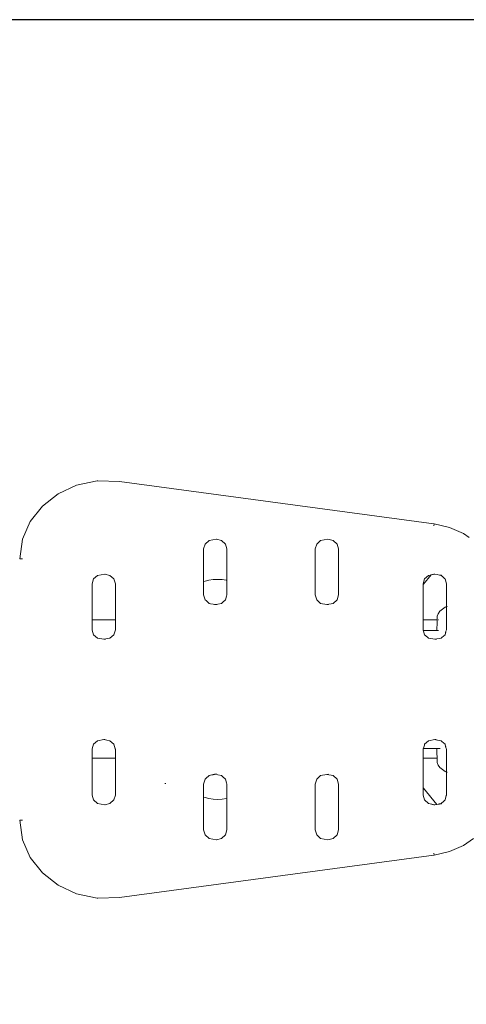
# Model space of a CAD drawing. Extents: x 3082 to 5633, y -3793 to -2539.
# Drawn here: x 5053 to 5085, y -2762 to -2691 of the extents above; entities that cross this region are included whole.
import ezdxf

# ---------------------------------------------------------------- set-up
doc = ezdxf.new("R2010")
doc.units = 0
doc.header["$MEASUREMENT"] = 0
doc.layers.get('Defpoints').update_dxf_attribs({"color": 250})
doc.layers.add('ProfileEdges_Nr_Pióra__7', color=7, linetype='Continuous', lineweight=18)

# ---------------------------------------------------------------- blocks, each defined once
blk = doc.blocks.new('*U12')
at = {"layer": 'Defpoints'}
blk.add_lwpolyline([(-612.796, 661.529), (-190.686, 661.529), (-190.686, 755.745), (-612.796, 755.745)], close=True, dxfattribs=at)

msp = doc.modelspace()

# ---------------------------------------------------------------- block references
msp.add_blockref('*U12', (5632.843, -3447.137))

# ---------------------------------------------------------------- next in the draw order: linework, layer by layer
at = {"layer": 'ProfileEdges_Nr_Pióra__7', "linetype": 'Continuous', "flags": 128}
for points in [[(5055.454, -2725.285), (5056.775, -2724.672)], [(5058.247, -2724.361), (5056.775, -2724.672)], [(5058.287, -2724.361), (5058.247, -2724.361)], [(5058.29, -2724.361), (5059.838, -2724.39)], [(5082.299, -2727.424), (5059.838, -2724.39)], [(5055.454, -2725.285), (5054.336, -2726.159)], [(5054.336, -2726.159), (5053.472, -2727.252)], [(5052.915, -2728.524), (5053.472, -2727.252)], [(5082.291, -2727.566), (5082.314, -2727.426)], [(5082.299, -2727.424), (5082.315, -2727.424)], [(5082.314, -2727.426), (5082.299, -2727.424)], [(5082.315, -2727.424), (5083.418, -2727.678)], [(5084.414, -2728.122), (5083.418, -2727.678)], [(5052.719, -2729.933), (5052.915, -2728.524)], [(5066.241, -2728.616), (5066.765, -2728.527)], [(5067.133, -2728.616), (5066.765, -2728.527)], [(5066.766, -2728.527), (5066.79, -2728.523)], [(5074.213, -2728.616), (5074.737, -2728.527)], [(5075.105, -2728.616), (5074.737, -2728.527)], [(5074.738, -2728.527), (5074.757, -2728.524)], [(5084.818, -2728.407), (5084.414, -2728.122)], [(5065.854, -2729.223), (5065.958, -2728.873)], [(5065.854, -2731.558), (5065.854, -2729.223)], [(5066.241, -2728.616), (5065.958, -2728.873)], [(5067.416, -2728.873), (5067.133, -2728.616)], [(5067.52, -2729.223), (5067.416, -2728.873)], [(5067.52, -2731.467), (5067.52, -2729.223)], [(5073.827, -2729.223), (5073.93, -2728.873)], [(5073.827, -2732.504), (5073.827, -2729.223)], [(5073.93, -2728.873), (5074.213, -2728.616)], [(5075.388, -2728.873), (5075.105, -2728.616)], [(5075.388, -2728.873), (5075.492, -2729.223)], [(5075.492, -2732.504), (5075.492, -2729.223)], [(5052.756, -2729.934), (5052.719, -2729.933)], [(5052.763, -2729.933), (5052.881, -2729.934)], [(5052.924, -2729.934), (5052.881, -2729.934)], [(5057.882, -2731.719), (5057.986, -2731.369)], [(5057.986, -2731.369), (5058.269, -2731.112)], [(5058.269, -2731.112), (5058.792, -2731.023)], [(5059.161, -2731.112), (5058.792, -2731.023)], [(5058.793, -2731.023), (5058.818, -2731.018)], [(5059.161, -2731.112), (5059.444, -2731.369)], [(5059.547, -2731.719), (5059.444, -2731.369)], [(5081.637, -2731.369), (5081.533, -2731.719)], [(5081.553, -2731.736), (5082.095, -2731.075)], [(5081.637, -2731.369), (5081.92, -2731.112)], [(5081.92, -2731.112), (5082.024, -2731.087)], [(5082.024, -2731.087), (5082.306, -2731.018)], [(5082.095, -2731.075), (5082.024, -2731.087)], [(5082.238, -2731.051), (5082.095, -2731.075)], [(5082.322, -2731.036), (5082.238, -2731.051)], [(5082.366, -2731.029), (5082.306, -2731.018)], [(5082.366, -2731.029), (5082.322, -2731.036)], [(5082.536, -2731.058), (5082.366, -2731.029)], [(5082.695, -2731.085), (5082.536, -2731.058)], [(5082.708, -2731.087), (5082.695, -2731.085)], [(5082.812, -2731.112), (5082.708, -2731.087)], [(5082.818, -2731.106), (5082.708, -2731.087)], [(5082.909, -2731.2), (5082.812, -2731.112)], [(5082.856, -2731.112), (5082.818, -2731.106)], [(5083.075, -2731.351), (5082.909, -2731.2)], [(5083.095, -2731.369), (5083.075, -2731.351)], [(5083.199, -2731.719), (5083.095, -2731.369)], [(5057.882, -2734.283), (5057.882, -2731.719)], [(5059.547, -2734.283), (5059.547, -2731.719)], [(5065.964, -2731.525), (5065.854, -2731.558)], [(5065.854, -2731.621), (5065.854, -2731.565)], [(5065.854, -2731.696), (5065.854, -2731.633)], [(5065.854, -2731.742), (5065.854, -2731.696)], [(5065.854, -2731.783), (5065.854, -2731.742)], [(5065.854, -2731.883), (5065.854, -2731.783)], [(5065.854, -2731.914), (5065.854, -2731.889)], [(5065.854, -2732.018), (5065.854, -2731.914)], [(5065.854, -2732.041), (5065.854, -2732.018)], [(5065.854, -2732.167), (5065.854, -2732.041)], [(5066.219, -2731.454), (5065.964, -2731.525)], [(5066.535, -2731.41), (5066.219, -2731.454)], [(5066.535, -2731.41), (5066.858, -2731.396)], [(5067.167, -2731.41), (5066.858, -2731.396)], [(5067.467, -2731.454), (5067.167, -2731.41)], [(5067.467, -2731.454), (5067.52, -2731.467)], [(5067.52, -2731.478), (5067.52, -2731.467)], [(5067.52, -2731.506), (5067.52, -2731.478)], [(5067.52, -2731.525), (5067.52, -2731.506)], [(5067.52, -2731.609), (5067.52, -2731.525)], [(5067.52, -2731.621), (5067.52, -2731.609)], [(5067.52, -2731.646), (5067.52, -2731.621)], [(5067.52, -2731.742), (5067.52, -2731.646)], [(5067.52, -2731.824), (5067.52, -2731.742)], [(5067.52, -2731.883), (5067.52, -2731.824)], [(5067.52, -2732.006), (5067.52, -2731.883)], [(5067.52, -2732.041), (5067.52, -2732.006)], [(5067.52, -2732.193), (5067.52, -2732.041)], [(5081.533, -2731.772), (5081.533, -2731.719)], [(5081.533, -2731.772), (5081.553, -2731.736)], [(5081.533, -2732.091), (5081.533, -2731.778)], [(5083.199, -2731.78), (5083.199, -2731.719)], [(5083.199, -2732.119), (5083.199, -2731.78)], [(5065.854, -2732.212), (5065.854, -2732.167)], [(5065.854, -2732.332), (5065.854, -2732.212)], [(5065.854, -2732.392), (5065.854, -2732.332)], [(5065.854, -2732.504), (5065.854, -2732.392)], [(5065.958, -2732.854), (5065.854, -2732.504)], [(5067.416, -2732.854), (5067.492, -2732.599)], [(5067.492, -2732.599), (5067.52, -2732.504)], [(5067.52, -2732.212), (5067.52, -2732.193)], [(5067.52, -2732.228), (5067.52, -2732.212)], [(5067.52, -2732.382), (5067.52, -2732.228)], [(5067.52, -2732.468), (5067.52, -2732.392)], [(5067.52, -2732.504), (5067.52, -2732.468)], [(5073.93, -2732.854), (5073.827, -2732.504)], [(5075.492, -2732.504), (5075.388, -2732.854)], [(5081.533, -2732.2), (5081.533, -2732.091)], [(5081.533, -2732.769), (5081.533, -2732.2)], [(5081.533, -2733.316), (5081.533, -2732.769)], [(5083.199, -2732.836), (5083.199, -2732.119)], [(5066.025, -2732.915), (5065.958, -2732.854)], [(5066.223, -2733.094), (5066.025, -2732.915)], [(5066.241, -2733.11), (5066.223, -2733.094)], [(5066.345, -2733.136), (5066.241, -2733.11)], [(5066.345, -2733.136), (5066.532, -2733.167)], [(5066.526, -2733.18), (5066.345, -2733.136)], [(5066.627, -2733.204), (5066.526, -2733.18)], [(5066.532, -2733.167), (5066.746, -2733.204)], [(5066.627, -2733.204), (5066.746, -2733.204)], [(5066.858, -2733.177), (5066.746, -2733.204)], [(5066.746, -2733.204), (5066.79, -2733.204)], [(5067.133, -2733.11), (5066.858, -2733.177)], [(5067.133, -2733.11), (5067.227, -2733.025)], [(5067.227, -2733.025), (5067.416, -2732.854)], [(5074.213, -2733.11), (5073.93, -2732.854)], [(5074.659, -2733.186), (5074.213, -2733.11)], [(5074.659, -2733.186), (5075.105, -2733.11)], [(5074.762, -2733.204), (5074.659, -2733.186)], [(5075.388, -2732.854), (5075.105, -2733.11)], [(5081.533, -2733.751), (5081.533, -2733.316)], [(5082.906, -2733.522), (5083.117, -2733.381)], [(5083.174, -2733.353), (5083.117, -2733.381)], [(5083.199, -2733.341), (5083.174, -2733.353)], [(5083.199, -2733.308), (5083.199, -2732.836)], [(5083.199, -2733.341), (5083.199, -2733.308)], [(5083.221, -2733.331), (5083.199, -2733.341)], [(5083.199, -2733.376), (5083.199, -2733.349)], [(5083.199, -2733.45), (5083.199, -2733.381)], [(5083.199, -2733.522), (5083.199, -2733.45)], [(5083.242, -2733.32), (5083.221, -2733.331)], [(5081.533, -2734.283), (5081.533, -2733.751)], [(5082.536, -2734.032), (5082.531, -2734.283)], [(5082.536, -2734.032), (5082.611, -2733.852)], [(5082.736, -2733.68), (5082.611, -2733.852)], [(5082.906, -2733.522), (5082.736, -2733.68)], [(5083.199, -2733.533), (5083.199, -2733.522)], [(5083.199, -2733.553), (5083.199, -2733.533)], [(5083.199, -2733.646), (5083.199, -2733.553)], [(5083.199, -2733.68), (5083.199, -2733.646)], [(5083.199, -2733.781), (5083.199, -2733.68)], [(5083.199, -2733.852), (5083.199, -2733.781)], [(5083.199, -2733.933), (5083.199, -2733.852)], [(5083.199, -2734.032), (5083.199, -2733.933)], [(5083.199, -2734.609), (5083.199, -2734.032)], [(5057.882, -2734.283), (5059.547, -2734.283)], [(5057.882, -2734.312), (5057.882, -2734.283)], [(5057.882, -2734.946), (5057.882, -2734.312)], [(5059.547, -2734.327), (5059.547, -2734.283)], [(5059.547, -2734.946), (5059.547, -2734.327)], [(5081.533, -2734.283), (5081.823, -2734.283)], [(5081.533, -2734.52), (5081.533, -2734.283)], [(5081.533, -2734.946), (5081.533, -2734.52)], [(5081.823, -2734.283), (5081.909, -2734.283)], [(5081.909, -2734.283), (5082.486, -2734.283)], [(5082.486, -2734.283), (5082.531, -2734.283)], [(5082.527, -2734.528), (5082.52, -2734.946)], [(5082.531, -2734.283), (5082.527, -2734.528)], [(5082.615, -2734.283), (5082.632, -2734.283)], [(5083.199, -2735), (5083.199, -2734.609)], [(5057.882, -2735), (5057.882, -2734.946)], [(5057.882, -2735), (5057.89, -2735.026)], [(5057.89, -2735.026), (5057.986, -2735.35)], [(5058.269, -2735.606), (5057.986, -2735.35)], [(5059.161, -2735.606), (5059.444, -2735.35)], [(5059.444, -2735.35), (5059.528, -2735.065)], [(5059.528, -2735.065), (5059.547, -2735)], [(5059.547, -2735), (5059.547, -2734.946)], [(5081.533, -2735), (5081.533, -2734.946)], [(5081.533, -2735), (5081.546, -2735.043)], [(5081.546, -2735.043), (5081.564, -2735.102)], [(5081.546, -2735.043), (5082.519, -2735.043)], [(5081.564, -2735.102), (5081.637, -2735.35)], [(5081.844, -2735.538), (5081.637, -2735.35)], [(5081.92, -2735.606), (5081.844, -2735.538)], [(5082.52, -2734.946), (5082.519, -2735.043)], [(5082.519, -2735.043), (5082.552, -2735.043)], [(5082.586, -2735.043), (5082.552, -2735.043)], [(5082.62, -2735.043), (5082.586, -2735.043)], [(5082.812, -2735.606), (5082.87, -2735.554)], [(5082.87, -2735.554), (5083.095, -2735.35)], [(5083.124, -2735.25), (5083.095, -2735.35)], [(5083.135, -2735.216), (5083.124, -2735.25)], [(5083.138, -2735.206), (5083.135, -2735.216)], [(5083.142, -2735.189), (5083.138, -2735.206)], [(5083.151, -2735.161), (5083.142, -2735.189)], [(5083.166, -2735.109), (5083.151, -2735.161)], [(5083.181, -2735.058), (5083.166, -2735.109)], [(5083.199, -2735), (5083.181, -2735.058)], [(5058.715, -2735.682), (5058.269, -2735.606)], [(5058.715, -2735.682), (5059.161, -2735.606)], [(5058.818, -2735.7), (5058.715, -2735.682)], [(5082.366, -2735.682), (5081.92, -2735.606)], [(5082.366, -2735.682), (5082.812, -2735.606)], [(5082.469, -2735.7), (5082.366, -2735.682)], [(5057.986, -2743.185), (5057.887, -2743.52)], [(5058.269, -2742.928), (5057.986, -2743.185)], [(5058.269, -2742.928), (5058.715, -2742.852)], [(5058.715, -2742.852), (5058.818, -2742.835)], [(5059.161, -2742.928), (5058.715, -2742.852)], [(5059.444, -2743.185), (5059.161, -2742.928)], [(5059.543, -2743.52), (5059.444, -2743.185)], [(5081.62, -2743.241), (5081.558, -2743.451)], [(5081.637, -2743.185), (5081.62, -2743.241)], [(5081.637, -2743.185), (5081.92, -2742.928)], [(5081.92, -2742.928), (5082.366, -2742.852)], [(5082.366, -2742.852), (5082.469, -2742.835)], [(5082.439, -2742.865), (5082.366, -2742.852)], [(5082.812, -2742.928), (5082.439, -2742.865)], [(5082.87, -2742.981), (5082.812, -2742.928)], [(5083.095, -2743.185), (5082.87, -2742.981)], [(5083.142, -2743.342), (5083.095, -2743.185)], [(5057.887, -2743.52), (5057.882, -2743.535)], [(5057.882, -2743.549), (5057.882, -2743.535)], [(5057.882, -2744.183), (5057.882, -2743.549)], [(5059.547, -2743.535), (5059.543, -2743.52)], [(5059.548, -2743.563), (5059.547, -2743.535)], [(5059.547, -2744.183), (5059.548, -2743.563)], [(5081.538, -2743.52), (5081.533, -2743.535)], [(5081.533, -2743.756), (5081.533, -2743.535)], [(5081.533, -2744.183), (5081.533, -2743.756)], [(5081.55, -2743.48), (5081.538, -2743.52)], [(5081.558, -2743.451), (5081.55, -2743.48)], [(5081.55, -2743.48), (5082.519, -2743.48)], [(5082.519, -2743.48), (5082.519, -2743.52)], [(5082.519, -2743.48), (5082.552, -2743.48)], [(5082.519, -2743.52), (5082.523, -2743.765)], [(5082.523, -2743.765), (5082.53, -2744.183)], [(5082.552, -2743.48), (5082.62, -2743.48)], [(5082.62, -2743.48), (5082.717, -2743.48)], [(5082.717, -2743.48), (5082.761, -2743.48)], [(5083.15, -2743.37), (5083.142, -2743.342)], [(5083.155, -2743.386), (5083.15, -2743.37)], [(5083.164, -2743.42), (5083.16, -2743.404)], [(5083.181, -2743.474), (5083.164, -2743.42)], [(5083.199, -2743.535), (5083.181, -2743.474)], [(5083.199, -2743.911), (5083.199, -2743.535)], [(5083.199, -2744.488), (5083.199, -2743.911)], [(5057.882, -2744.183), (5059.547, -2744.183)], [(5057.882, -2746.816), (5057.882, -2744.183)], [(5059.547, -2746.816), (5059.547, -2744.183)], [(5081.533, -2744.183), (5081.646, -2744.183)], [(5081.533, -2744.309), (5081.533, -2744.183)], [(5081.533, -2744.813), (5081.533, -2744.309)], [(5081.646, -2744.183), (5082.126, -2744.183)], [(5082.126, -2744.183), (5082.461, -2744.183)], [(5082.461, -2744.183), (5082.53, -2744.183)], [(5082.53, -2744.183), (5082.532, -2744.253)], [(5082.532, -2744.253), (5082.536, -2744.488)], [(5082.611, -2744.668), (5082.536, -2744.488)], [(5082.736, -2744.84), (5082.611, -2744.668)], [(5083.199, -2744.587), (5083.199, -2744.488)], [(5083.199, -2744.668), (5083.199, -2744.587)], [(5083.199, -2744.739), (5083.199, -2744.668)], [(5083.199, -2744.84), (5083.199, -2744.739)], [(5066.029, -2745.616), (5066.223, -2745.44)], [(5066.223, -2745.44), (5066.241, -2745.424)], [(5066.241, -2745.424), (5066.345, -2745.399)], [(5066.345, -2745.399), (5066.627, -2745.33)], [(5066.537, -2745.366), (5066.345, -2745.399)], [(5066.746, -2745.33), (5066.537, -2745.366)], [(5066.627, -2745.33), (5066.746, -2745.33)], [(5066.858, -2745.358), (5066.746, -2745.33)], [(5066.746, -2745.33), (5066.79, -2745.33)], [(5067.133, -2745.424), (5066.858, -2745.358)], [(5067.236, -2745.517), (5067.133, -2745.424)], [(5073.93, -2745.68), (5074.213, -2745.424)], [(5074.213, -2745.424), (5074.659, -2745.348)], [(5074.659, -2745.348), (5074.762, -2745.33)], [(5075.105, -2745.424), (5074.659, -2745.348)], [(5075.105, -2745.424), (5075.388, -2745.68)], [(5081.533, -2745.291), (5081.533, -2744.813)], [(5081.533, -2745.482), (5081.533, -2745.291)], [(5082.906, -2744.998), (5082.736, -2744.84)], [(5082.906, -2744.998), (5083.117, -2745.139)], [(5083.199, -2745.179), (5083.117, -2745.139)], [(5083.199, -2744.874), (5083.199, -2744.84)], [(5083.199, -2744.967), (5083.199, -2744.874)], [(5083.199, -2744.987), (5083.199, -2744.967)], [(5083.199, -2744.998), (5083.199, -2744.987)], [(5083.199, -2745.07), (5083.199, -2744.998)], [(5083.199, -2745.139), (5083.199, -2745.07)], [(5083.199, -2745.144), (5083.199, -2745.171)], [(5083.221, -2745.189), (5083.199, -2745.179)], [(5083.199, -2745.225), (5083.199, -2745.179)], [(5083.199, -2745.73), (5083.199, -2745.225)], [(5083.238, -2745.198), (5083.221, -2745.189)], [(5063.131, -2745.998), (5063.092, -2745.998)], [(5063.162, -2745.998), (5063.133, -2745.996)], [(5065.958, -2745.68), (5065.854, -2746.031)], [(5065.854, -2746.128), (5065.854, -2746.031)], [(5065.854, -2746.188), (5065.854, -2746.128)], [(5065.958, -2745.68), (5066.029, -2745.616)], [(5067.416, -2745.68), (5067.236, -2745.517)], [(5067.416, -2745.68), (5067.491, -2745.936)], [(5067.491, -2745.936), (5067.52, -2746.031)], [(5067.52, -2746.052), (5067.52, -2746.031)], [(5067.52, -2746.128), (5067.52, -2746.052)], [(5067.52, -2746.293), (5067.52, -2746.138)], [(5073.827, -2746.031), (5073.93, -2745.68)], [(5073.827, -2749.311), (5073.827, -2746.031)], [(5075.388, -2745.68), (5075.492, -2746.031)], [(5075.492, -2749.311), (5075.492, -2746.031)], [(5081.533, -2745.969), (5081.533, -2745.482)], [(5081.533, -2746.003), (5081.533, -2745.969)], [(5081.533, -2746.288), (5081.533, -2746.003)], [(5083.199, -2745.941), (5083.199, -2745.73)], [(5083.199, -2746.447), (5083.199, -2745.941)], [(5057.986, -2747.166), (5057.882, -2746.816)], [(5059.444, -2747.166), (5059.547, -2746.816)], [(5065.854, -2746.308), (5065.854, -2746.188)], [(5065.854, -2746.353), (5065.854, -2746.308)], [(5065.854, -2746.48), (5065.854, -2746.353)], [(5065.854, -2746.502), (5065.854, -2746.48)], [(5065.854, -2746.607), (5065.854, -2746.502)], [(5065.854, -2746.632), (5065.854, -2746.607)], [(5065.854, -2746.738), (5065.854, -2746.638)], [(5065.854, -2746.779), (5065.854, -2746.738)], [(5065.854, -2746.825), (5065.854, -2746.779)], [(5065.854, -2746.887), (5065.854, -2746.825)], [(5067.52, -2746.308), (5067.52, -2746.293)], [(5067.52, -2746.327), (5067.52, -2746.308)], [(5067.52, -2746.48), (5067.52, -2746.327)], [(5067.52, -2746.514), (5067.52, -2746.48)], [(5067.52, -2746.638), (5067.52, -2746.514)], [(5067.52, -2746.697), (5067.52, -2746.638)], [(5067.52, -2746.779), (5067.52, -2746.697)], [(5067.52, -2746.874), (5067.52, -2746.779)], [(5081.553, -2746.324), (5081.533, -2746.288)], [(5081.533, -2746.816), (5081.533, -2746.288)], [(5081.533, -2746.816), (5081.637, -2747.166)], [(5081.553, -2746.324), (5082.503, -2747.482)], [(5083.189, -2746.848), (5083.129, -2747.05)], [(5083.199, -2746.816), (5083.189, -2746.848)], [(5083.199, -2746.816), (5083.199, -2746.447)], [(5057.986, -2747.166), (5058.269, -2747.422)], [(5058.792, -2747.512), (5058.269, -2747.422)], [(5058.792, -2747.512), (5059.161, -2747.422)], [(5058.818, -2747.516), (5058.793, -2747.512)], [(5059.444, -2747.166), (5059.161, -2747.422)], [(5065.854, -2746.955), (5065.854, -2746.899)], [(5065.854, -2746.963), (5065.964, -2746.996)], [(5065.854, -2749.311), (5065.854, -2746.963)], [(5066.219, -2747.067), (5065.964, -2746.996)], [(5066.535, -2747.11), (5066.219, -2747.067)], [(5066.858, -2747.125), (5066.535, -2747.11)], [(5067.182, -2747.11), (5066.858, -2747.125)], [(5067.182, -2747.11), (5067.498, -2747.067)], [(5067.498, -2747.067), (5067.52, -2747.061)], [(5067.52, -2746.899), (5067.52, -2746.874)], [(5067.52, -2746.931), (5067.52, -2746.899)], [(5067.52, -2746.972), (5067.52, -2746.931)], [(5067.52, -2746.996), (5067.52, -2746.972)], [(5067.52, -2747.04), (5067.52, -2746.996)], [(5067.52, -2747.061), (5067.52, -2747.04)], [(5067.52, -2749.311), (5067.52, -2747.061)], [(5081.637, -2747.166), (5081.92, -2747.422)], [(5082.024, -2747.447), (5081.92, -2747.422)], [(5082.024, -2747.447), (5082.366, -2747.506)], [(5082.306, -2747.516), (5082.024, -2747.447)], [(5082.366, -2747.506), (5082.306, -2747.516)], [(5082.503, -2747.482), (5082.366, -2747.506)], [(5082.607, -2747.465), (5082.503, -2747.482)], [(5082.674, -2747.453), (5082.607, -2747.465)], [(5082.708, -2747.447), (5082.674, -2747.453)], [(5082.708, -2747.447), (5082.812, -2747.422)], [(5082.818, -2747.429), (5082.708, -2747.447)], [(5082.812, -2747.422), (5082.872, -2747.368)], [(5082.856, -2747.422), (5082.818, -2747.429)], [(5082.872, -2747.368), (5082.955, -2747.293)], [(5082.955, -2747.293), (5083.095, -2747.166)], [(5083.129, -2747.05), (5083.095, -2747.166)], [(5052.915, -2750.01), (5052.719, -2748.601)], [(5052.719, -2748.601), (5052.756, -2748.601)], [(5052.881, -2748.601), (5052.763, -2748.601)], [(5052.881, -2748.601), (5052.924, -2748.601)], [(5065.854, -2749.311), (5065.958, -2749.662)], [(5065.958, -2749.662), (5066.241, -2749.918)], [(5067.133, -2749.918), (5067.416, -2749.662)], [(5067.52, -2749.311), (5067.416, -2749.662)], [(5073.93, -2749.662), (5073.827, -2749.311)], [(5074.213, -2749.918), (5073.93, -2749.662)], [(5075.105, -2749.918), (5075.388, -2749.662)], [(5075.388, -2749.662), (5075.492, -2749.311)], [(5052.915, -2750.01), (5053.472, -2751.283)], [(5066.765, -2750.007), (5066.241, -2749.918)], [(5066.765, -2750.007), (5067.133, -2749.918)], [(5066.79, -2750.012), (5066.766, -2750.008)], [(5074.213, -2749.918), (5074.737, -2750.007)], [(5074.737, -2750.007), (5075.105, -2749.918)], [(5074.738, -2750.008), (5074.756, -2750.011)], [(5085.129, -2749.909), (5084.414, -2750.412)], [(5082.314, -2751.108), (5082.291, -2750.968)], [(5083.418, -2750.857), (5082.315, -2751.11)], [(5083.418, -2750.857), (5084.414, -2750.412)], [(5054.336, -2752.376), (5053.472, -2751.283)], [(5082.3, -2751.11), (5059.838, -2754.144)], [(5082.314, -2751.108), (5082.3, -2751.11)], [(5082.315, -2751.11), (5082.3, -2751.11)], [(5055.454, -2753.249), (5054.336, -2752.376)], [(5056.775, -2753.862), (5055.454, -2753.249)], [(5056.775, -2753.862), (5058.247, -2754.174)], [(5058.247, -2754.174), (5058.287, -2754.173)], [(5058.29, -2754.174), (5059.838, -2754.144)]]:
    msp.add_lwpolyline(points, dxfattribs=at)

doc.saveas('drawing.dxf')
